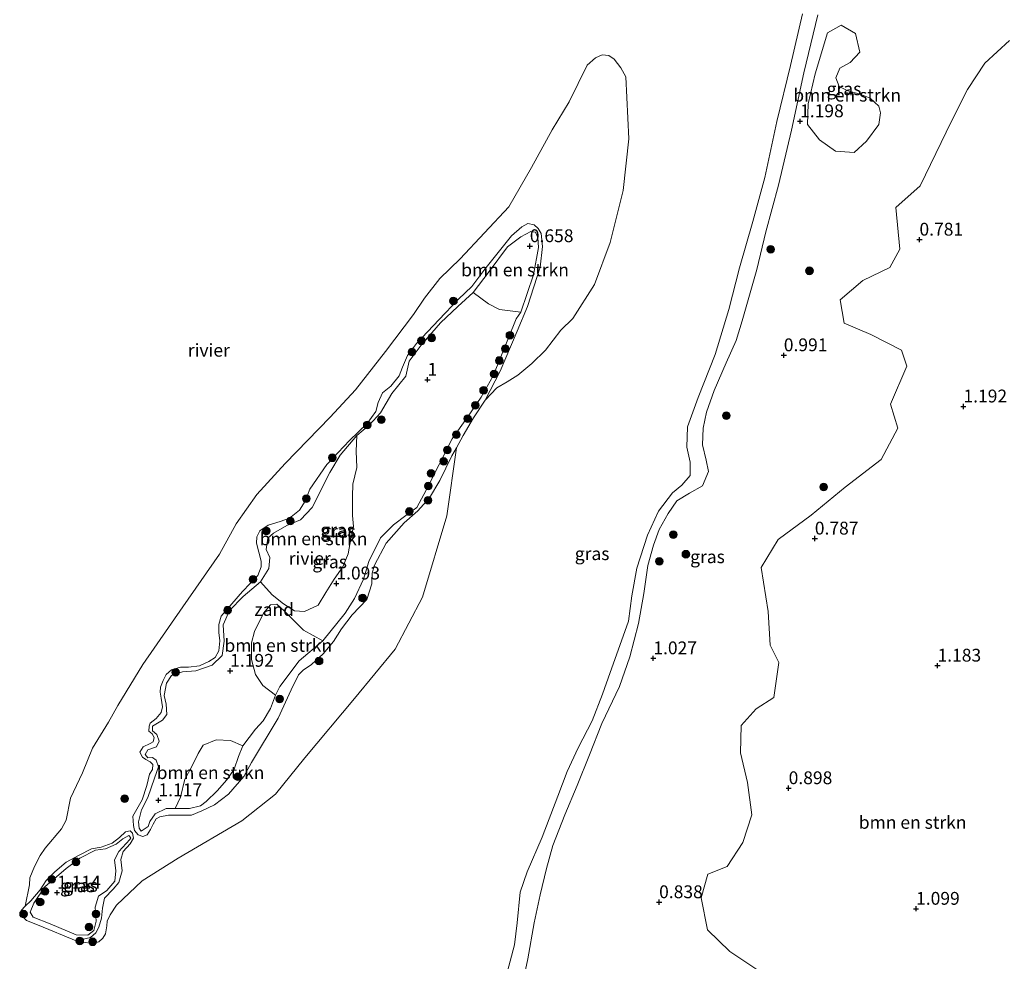
# Model space of a CAD drawing. Units: metres. Extents: x 109994 to 120008, y 412499 to 418753.
# Drawn here: x 113277 to 113469, y 415781 to 415965 of the extents above; entities that cross this region are included whole.
import ezdxf
from ezdxf.enums import TextEntityAlignment as Align

# ---------------------------------------------------------------- set-up
doc = ezdxf.new("R2010")
doc.units = ezdxf.units.M
doc.layers.get('0').update_dxf_attribs({"lineweight": 25})
for name, color, linetype, lineweight in [('B-ME-GR-BOMENSTRUIKEN-GV-B6', 93, 'Continuous', 18), ('B-ME-GR-BOOM-S-B1', 93, 'Continuous', 18), ('B-ME-GW-KRUINLIJN-L-B1', 93, 'Continuous', 18), ('B-ME-GW-TEENLIJN-L-B1', 93, 'Continuous', 18), ('B-ME-IE-GRASLAND-GV-B6', 93, 'Continuous', 18), ('B-ME-IE-GRONDWERKLIJN-GROND_NIETINGERICHT-GV-B6', 253, 'Continuous', 18), ('B-ME-OB-WATERLIJN-L-B1', 133, 'OB-WATERLIJN', 18), ('B-ME-OG-WATER-GV-B6', 153, 'Continuous', 18)]:
    doc.layers.add(name, color=color, linetype=linetype, lineweight=lineweight)
doc.layers.add('B-ME-GW-HOOGTEPUNT-S-B1', color=10, linetype='Continuous')
doc.styles.add('NLCS-ISO', font='NLCS-ISO.TTF')
doc.linetypes.add('OB-WATERLIJN', pattern='A,10,[32,NLCS.SHX,S=2,R=0,X=0,Y=0],-12', length=22)

# ---------------------------------------------------------------- blocks, each defined once
blk = doc.blocks.new('hoogtepunt')
for p, q in [((-0.5, 0), (0.5, 0)), ((0, 0.5), (0, -0.5))]:
    blk.add_line(p, q)
blk = doc.blocks.new('boom')
h = blk.add_hatch(color=256)
edge = h.paths.add_edge_path()
edge.add_arc((0, 0), 0.75, 0, 360)
blk.add_circle((0, 0), 0.75)

msp = doc.modelspace()

# ---------------------------------------------------------------- linework, layer by layer
at = {"layer": 'B-ME-GR-BOMENSTRUIKEN-GV-B6'}
for points in [[(113442.569, 415941.027, 1.245), (113440.18, 415938.8, 1.236), (113436.543, 415939.055, 1.23), (113433.404, 415941.261, 1.266), (113431.087, 415944.299, 1.269), (113431.218, 415948.324, 1.272), (113432.613, 415954.132, 1.311), (113434.961, 415962.124, 1.338), (113437.673, 415963.663, 1.341), (113440.464, 415961.988, 1.296), (113441.33, 415958.387, 1.281), (113439.391, 415956.343, 1.26), (113437.38, 415955.227, 1.224), (113436.602, 415953.354, 1.224), (113437.237, 415951.686, 1.269), (113438.964, 415950.821, 1.29), (113441.377, 415950.193, 1.29), (113443.307, 415949.382, 1.215), (113444.974, 415947.861, 1.122), (113445.341, 415946.555, 1.104), (113444.995, 415944.259, 1.098), (113442.569, 415941.027, 1.245)], [(113421.433, 415779.372, 1.117), (113415.941, 415783.01, 1.159), (113411.612, 415787.255, 1.202), (113410.336, 415793.494, 1.244), (113411.664, 415798.074, 1.244), (113415.438, 415799.575, 1.202), (113418.502, 415804.275, 1.202), (113420.255, 415809.656, 1.202), (113419.357, 415815.948, 1.202), (113418.053, 415821.739, 1.202), (113418.15, 415827.069, 1.202), (113421.053, 415830.351, 1.202), (113424.493, 415832.548, 1.202), (113425.508, 415839.401, 1.202), (113423.83, 415842.734, 1.202), (113423.4, 415849.299, 1.202), (113422.039, 415857.874, 1.202), (113425.377, 415863.384, 1.202), (113431.825, 415868.106, 1.202), (113438.468, 415873.567, 1.202), (113445.481, 415878.931, 1.202), (113448.706, 415885.049, 1.202), (113447.26, 415889.721, 1.202), (113450.487, 415897.117, 1.202), (113449.399, 415900.264, 1.202), (113443.422, 415903.331, 1.202), (113438.218, 415905.524, 1.202), (113437.441, 415910.08, 1.202), (113441.878, 415913.871, 1.202), (113447.142, 415916.409, 1.202), (113449.086, 415919.974, 1.202), (113448.297, 415928.063, 1.202), (113453.061, 415932.285, 1.202), (113459.16, 415944.919, 1.202), (113462.315, 415951.117, 1.202), (113465.706, 415956.249, 1.202), (113470.48, 415960.62, 1.202)], [(113375.159, 415907.682, 0.812), (113371.002, 415908.176, 0.95), (113368.88, 415909.327, 1.032), (113365.847, 415911.506, 0.967), (113368.993, 415915.625, 0.943), (113372.545, 415920.425, 0.94), (113375.167, 415922.336, 0.991), (113377.132, 415923.435, 0.991), (113378.048, 415923.282, 0.977), (113378.52, 415922.231, 0.943), (113378.597, 415920.279, 0.943), (113377.619, 415914.958, 0.922), (113375.159, 415907.682, 0.812)], [(113324.395, 415855.123, 1.005), (113326.034, 415857.677, 0.97), (113326.237, 415859.831, 0.967), (113325.48, 415861.411, 0.974), (113325.806, 415863.582, 1.008), (113326.938, 415864.585, 1.012), (113329.511, 415866.085, 1.046), (113332.184, 415867.214, 1.08), (113334.468, 415869.559, 1.091), (113337.926, 415876.434, 1.022), (113339.954, 415879.792, 0.936), (113343.157, 415883.64, 1.025), (113343.069, 415880.578, 1.142), (113343.193, 415877.382, 1.297), (113342.414, 415874.167, 1.307), (113342.339, 415871.712, 1.445), (113342.359, 415868.011, 1.28), (113342.524, 415865.908, 1.177), (113342.038, 415863.503, 1.259), (113341.494, 415860.541, 1.438), (113340.466, 415858.023, 1.376), (113338.761, 415855.594, 1.379), (113337.122, 415853.04, 1.5), (113335.657, 415850.548, 1.627), (113333.004, 415849.345, 1.988), (113331.012, 415849.416, 1.981), (113328.857, 415850.812, 1.713), (113326.651, 415852.577, 1.431), (113324.395, 415855.123, 1.005)], [(113336.528, 415843.606, 0.833), (113331.959, 415839.695, 1.359), (113328.153, 415834.715, 1.259), (113327.32, 415833.013, 1.142), (113324.851, 415834.866, 1.496), (113323.399, 415837.023, 1.493), (113322.628, 415839.966, 1.503), (113322.653, 415843.202, 1.448), (113323.25, 415845.43, 1.403), (113324.95, 415849.003, 1.386), (113326.337, 415850.599, 1.39), (113327.561, 415850.72, 1.51), (113329.063, 415849.388, 1.665), (113332.807, 415845.681, 1.706), (113336.528, 415843.606, 0.833)], [(113320.952, 415823.1, 1.104), (113320.098, 415821.058, 1.125), (113319.241, 415818.554, 1.122), (113317.825, 415816.473, 1.06), (113315.919, 415814.324, 0.988), (113313.772, 415812.238, 0.977), (113312.678, 415811.453, 0.967), (113310.551, 415810.899, 0.977), (113307.777, 415810.921, 1.111), (113308.811, 415813.122, 1.348), (113309.607, 415816.628, 1.352), (113311.023, 415819.123, 1.362), (113312.22, 415821.607, 1.393), (113313.244, 415823.249, 1.369), (113315.74, 415824.267, 1.342), (113318.556, 415824.146, 1.328), (113320.952, 415823.1, 1.104)]]:
    msp.add_polyline3d(points, dxfattribs=at)
at = {"layer": 'B-ME-GW-KRUINLIJN-L-B1'}
for points in [[(113375.635, 415777.323, 0.783), (113376.524, 415781.577, 0.765), (113377.753, 415788.607, 0.768), (113378.953, 415794.078, 0.723), (113380.163, 415799.179, 0.702), (113381.411, 415803.684, 0.696), (113383.762, 415809.646, 0.786), (113386.137, 415815.414, 0.747), (113388.584, 415821.377, 0.729), (113391.004, 415827.447, 0.741), (113394.425, 415834.669, 0.765), (113396.426, 415840.452, 0.756), (113398.136, 415846.964, 0.753), (113399.141, 415852.807, 0.783), (113399.967, 415858.271, 0.732), (113401.069, 415862.275, 0.717), (113402.185, 415865.324, 0.717), (113403.896, 415868.397, 0.726), (113405.581, 415870.867, 0.711), (113408.066, 415872.416, 0.708), (113410.632, 415873.848, 0.72), (113411.752, 415876.592, 0.768), (113411.348, 415878.838, 0.819), (113410.59, 415881.815, 0.864), (113410.709, 415885.071, 0.87), (113411.421, 415888.151, 0.876), (113412.906, 415892.423, 0.879), (113415.204, 415897.795, 1.074), (113417.204, 415902.167, 1.116), (113418.352, 415905.99, 1.095), (113421.176, 415916.025, 1.116), (113422.973, 415923.357, 1.05), (113425.406, 415932.433, 1.014), (113427.998, 415943.137, 1.128), (113430.405, 415954.323, 1.212), (113433.117, 415965.678, 1.137)], [(113336.528, 415843.606, 0.833), (113331.959, 415839.695, 1.359), (113328.153, 415834.715, 1.259), (113327.32, 415833.013, 1.142), (113326.334, 415830.395, 1.039), (113324.901, 415828.023, 0.874), (113323.388, 415826.361, 0.761), (113320.952, 415823.1, 1.104), (113320.098, 415821.058, 1.125), (113319.241, 415818.554, 1.122), (113317.825, 415816.473, 1.06), (113315.919, 415814.324, 0.988), (113313.772, 415812.238, 0.977), (113312.678, 415811.453, 0.967), (113310.551, 415810.899, 0.977), (113307.777, 415810.921, 1.111), (113306.022, 415810.881, 1.197), (113303.82, 415809.894, 1.129), (113302.805, 415808.397, 1.063), (113302.475, 415807.37, 1.094), (113301.133, 415806.502, 1.104), (113300.751, 415807.036, 1.087), (113300.607, 415808.286, 1.039), (113301.187, 415810.637, 1.025), (113302.43, 415813.069, 1.012), (113303.751, 415816.811, 1.005), (113304.494, 415819.031, 0.922), (113304.062, 415820.347, 0.919), (113303.361, 415820.827, 0.902), (113302.41, 415820.812, 0.912), (113301.886, 415821.403, 0.912), (113302.404, 415822.321, 0.915), (113304.097, 415822.949, 0.915), (113304.65, 415824.036, 0.902), (113304.17, 415825.355, 0.909), (113303.312, 415826.064, 0.94), (113303.342, 415826.963, 0.964), (113305.287, 415828.136, 0.998), (113306.108, 415829.23, 1.012), (113306.011, 415831.257, 0.946), (113305.6, 415832.912, 0.902), (113306.089, 415835.366, 0.95), (113307.004, 415836.82, 0.981), (113309.165, 415837.541, 1.005), (113311.757, 415837.726, 1.046), (113314.989, 415838.845, 1.043), (113316.93, 415840.748, 1.032), (113317.294, 415843.55, 1.008), (113317.144, 415846.724, 0.981), (113318.359, 415849.499, 0.995), (113320.983, 415852.237, 1.005), (113324.395, 415855.123, 1.005), (113326.034, 415857.677, 0.97), (113326.237, 415859.831, 0.967), (113325.48, 415861.411, 0.974), (113325.806, 415863.582, 1.008), (113326.938, 415864.585, 1.012), (113329.511, 415866.085, 1.046), (113332.184, 415867.214, 1.08), (113334.468, 415869.559, 1.091), (113337.926, 415876.434, 1.022), (113339.954, 415879.792, 0.936), (113343.157, 415883.64, 1.025), (113345.668, 415885.728, 1.08), (113347.807, 415888.082, 1.08), (113350.027, 415891.794, 1.025), (113352.715, 415895.186, 1.008), (113353.378, 415898.116, 0.95), (113355.758, 415901.234, 0.943), (113359.526, 415905.583, 0.957), (113362.906, 415908.763, 0.953), (113365.847, 415911.506, 0.967), (113368.993, 415915.625, 0.943), (113372.545, 415920.425, 0.94), (113375.167, 415922.336, 0.991), (113377.132, 415923.435, 0.991), (113378.048, 415923.282, 0.977), (113378.52, 415922.231, 0.943), (113378.597, 415920.279, 0.943), (113377.619, 415914.958, 0.922), (113375.159, 415907.682, 0.812), (113374.294, 415906.388, 0.774)], [(113374.294, 415906.388, 0.774), (113369.754, 415895.293, 0.822), (113367.407, 415891.102, 0.959), (113364.787, 415887.219, 0.835), (113361.781, 415882.995, 0.691), (113356.72, 415872.954, 0.708), (113354.886, 415869.584, 0.677), (113352.772, 415868.032, 0.684), (113350.349, 415866.207, 0.684), (113347.826, 415863.666, 0.969), (113345.541, 415859.031, 0.823), (113344.509, 415855.637, 0.843), (113342.699, 415851.875, 0.823), (113340.894, 415848.99, 0.816), (113336.528, 415843.606, 0.833)], [(113298.909, 415804.876, 1.275), (113296.748, 415802.548, 1.224), (113295.918, 415800.894, 1.213), (113296.177, 415798.736, 1.179), (113296.005, 415796.701, 0.973), (113294.413, 415794.923, 0.842), (113292.813, 415793.827, 0.818), (113292.171, 415791.65, 0.67), (113292.372, 415788.936, 0.567), (113291.873, 415787.116, 0.567), (113290.698, 415786.213, 0.523), (113288.461, 415786.251, 0.561), (113283.356, 415788.385, 0.636), (113280.053, 415789.729, 0.829), (113279.456, 415790.714, 0.811), (113280.195, 415792.471, 0.842), (113282.357, 415795.627, 0.849), (113286.466, 415799.176, 0.993), (113289.169, 415801.204, 1.121), (113292.211, 415802.797, 1.121), (113294.149, 415803.045, 1.145), (113296.225, 415803.967, 1.2), (113297.554, 415805.006, 1.182), (113298.736, 415805.641, 1.169), (113299.098, 415805.181, 1.138), (113298.909, 415804.876, 1.275)]]:
    msp.add_polyline3d(points, dxfattribs=at)
at = {"layer": 'B-ME-GW-TEENLIJN-L-B1'}
for points in [[(113368.197, 415890.491, 0.21), (113371.145, 415896.18, 0.368), (113374.439, 415903.966, 0.464), (113376.481, 415908.76, 0.361), (113378.915, 415916.427, 0.372), (113379.378, 415920.464, 0.323), (113379.117, 415922.987, 0.299), (113378.57, 415924.018, 0.251), (113377.761, 415924.724, 0.244), (113376.534, 415924.969, 0.248), (113375.4, 415924.331, 0.248), (113373.369, 415922.531, 0.251), (113368.156, 415916.03, 0.262), (113365.64, 415912.652, 0.248), (113363.01, 415910.23, 0.234), (113359.163, 415906.178, 0.258), (113354.844, 415901.57, 0.275), (113353.071, 415899.218, 0.317), (113352.083, 415896.966, 0.306), (113351.469, 415895.274, 0.299), (113349.814, 415893.256, 0.32), (113348.199, 415891.918, 0.323), (113347.335, 415890.095, 0.323), (113346.887, 415888.321, 0.323), (113345.185, 415885.941, 0.317), (113341.724, 415882.644, 0.317), (113337.302, 415877.945, 0.347), (113333.996, 415873.179, 0.426), (113333.099, 415870.823, 0.461), (113331.972, 415869.09, 0.44), (113330.052, 415867.526, 0.426), (113328.259, 415866.855, 0.454), (113325.877, 415866.123, 0.42), (113324.255, 415865.052, 0.457), (113323.674, 415863.894, 0.461), (113323.623, 415862.656, 0.461), (113324.077, 415860.9, 0.454), (113324.554, 415859.119, 0.461), (113324.512, 415858.026, 0.461), (113323.873, 415856.312, 0.43), (113320.886, 415853.206, 0.385), (113316.749, 415848.392, 0.523), (113316.262, 415846.766, 0.516), (113316.265, 415845.208, 0.519), (113316.437, 415843.615, 0.53), (113316.268, 415841.629, 0.523), (113315.558, 415840.358, 0.512), (113314.316, 415839.532, 0.509), (113312.491, 415838.741, 0.502), (113310.381, 415838.479, 0.447), (113308.82, 415838.427, 0.447), (113307.062, 415837.925, 0.447), (113306.01, 415837.039, 0.447), (113305.403, 415835.859, 0.426), (113304.91, 415834.55, 0.426), (113304.852, 415833.579, 0.42), (113305.024, 415832.4, 0.42), (113305.264, 415830.731, 0.413), (113305.028, 415829.649, 0.426), (113304.056, 415828.467, 0.43), (113302.905, 415827.538, 0.43), (113302.65, 415826.945, 0.43), (113302.64, 415825.972, 0.44), (113303.241, 415825.449, 0.444), (113303.685, 415824.74, 0.44), (113303.487, 415823.876, 0.43), (113302.884, 415823.571, 0.413), (113301.505, 415822.9, 0.389), (113300.858, 415821.868, 0.42), (113301.385, 415820.911, 0.423), (113302.015, 415820.459, 0.437), (113302.887, 415819.993, 0.457), (113303.366, 415819.453, 0.461), (113303.307, 415818.482, 0.447), (113302.741, 415817.567, 0.454), (113302.218, 415815.359, 0.444), (113301.298, 415812.615, 0.457), (113299.498, 415809.413, 0.475), (113299.655, 415807.578, 0.461), (113299.842, 415806.642, 0.454), (113300.545, 415805.796, 0.447), (113301.475, 415805.472, 0.423), (113302.272, 415805.765, 0.451), (113302.944, 415806.82, 0.468), (113303.445, 415807.861, 0.481), (113304.069, 415808.918, 0.488), (113304.771, 415809.265, 0.475), (113306.447, 415809.602, 0.475), (113310.928, 415809.624, 0.437), (113312.927, 415810.477, 0.44), (113315.428, 415811.592, 0.423), (113318.182, 415813.665, 0.399), (113321.119, 415817.139, 0.382), (113322.647, 415819.871, 0.375), (113327.865, 415828.49, 0.416), (113330.365, 415834.011, 0.437), (113331.785, 415836.968, 0.464), (113332.691, 415837.863, 0.468), (113334.343, 415839.004, 0.485), (113336.586, 415841.084, 0.478), (113338.627, 415843.444, 0.464), (113340.189, 415845.93, 0.447), (113342.277, 415848.652, 0.464), (113345.161, 415851.667, 0.471), (113346.121, 415854.676, 0.409), (113346.153, 415856.816, 0.396), (113346.661, 415858.368, 0.402), (113348.939, 415862.637, 0.399), (113352.415, 415866.59, 0.409), (113355.09, 415868.96, 0.43), (113357.383, 415871.45, 0.433), (113359.388, 415874.835, 0.426), (113361.715, 415879.69, 0.262), (113362.609, 415881.243, 0.21)], [(113288.431, 415785.105, 0.21), (113291.246, 415785.763, 0.241), (113292.249, 415786.651, 0.275), (113292.85, 415787.735, 0.286), (113293.372, 415789.529, 0.279), (113293.563, 415791.489, 0.282), (113293.994, 415793.386, 0.292), (113295.661, 415795.185, 0.358), (113296.736, 415796.459, 0.361), (113297.384, 415798.732, 0.378), (113297.131, 415800.987, 0.392), (113297.636, 415802.49, 0.42), (113298.945, 415804.018, 0.413), (113299.62, 415805.121, 0.372), (113299.436, 415806.106, 0.378), (113298.952, 415806.549, 0.392), (113298.087, 415806.333, 0.372), (113296.901, 415805.237, 0.375), (113295.472, 415804.154, 0.368), (113293.308, 415803.384, 0.351), (113291.412, 415803.036, 0.351), (113289.051, 415801.816, 0.361), (113286.483, 415800.413, 0.392), (113284.254, 415798.575, 0.389), (113282.593, 415796.874, 0.375), (113281.412, 415795.047, 0.375), (113279.579, 415792.918, 0.392), (113278.468, 415791.869, 0.21)]]:
    msp.add_polyline3d(points, dxfattribs=at)
at = {"layer": 'B-ME-IE-GRASLAND-GV-B6'}
for points in [[(113371.984, 415776.965, 0.21), (113373.924, 415784.308, 0.21), (113374.479, 415788.609, 0.21), (113375.068, 415794.581, 0.21), (113376.408, 415798.558, 0.21), (113379.35, 415805.344, 0.21), (113382.392, 415813.324, 0.21), (113384.242, 415818.137, 0.21), (113386.339, 415822.706, 0.21), (113389.067, 415827.98, 0.21), (113391.088, 415833.219, 0.21), (113392.59, 415837.406, 0.21), (113394.503, 415842.682, 0.21), (113396.206, 415847.449, 0.21), (113396.84, 415852.372, 0.21), (113397.787, 415857.785, 0.21), (113399.886, 415864.197, 0.21), (113402.05, 415868.853, 0.21), (113404.779, 415872.442, 0.21), (113406.571, 415873.952, 0.21), (113408.201, 415875.846, 0.21), (113408.19, 415878.42, 0.21), (113407.58, 415881.346, 0.21), (113407.689, 415885.32, 0.21), (113409.761, 415891.023, 0.21), (113413.051, 415899.417, 0.21), (113415.718, 415908.173, 0.21), (113417.819, 415916.294, 0.21), (113420.427, 415925.369, 0.21), (113422.766, 415933.947, 0.21), (113425.09, 415944.873, 0.21), (113427.795, 415955.797, 0.21), (113430.088, 415965.846, 0.21)], [(113433.117, 415965.678, 1.137), (113430.405, 415954.323, 1.212), (113427.998, 415943.137, 1.128), (113425.406, 415932.433, 1.014), (113422.973, 415923.357, 1.05), (113421.176, 415916.025, 1.116), (113418.352, 415905.99, 1.095), (113417.204, 415902.167, 1.116), (113415.204, 415897.795, 1.074), (113412.906, 415892.423, 0.879), (113411.421, 415888.151, 0.876), (113410.709, 415885.071, 0.87), (113410.59, 415881.815, 0.864), (113411.348, 415878.838, 0.819), (113411.752, 415876.592, 0.768), (113410.632, 415873.848, 0.72), (113408.066, 415872.416, 0.708), (113405.581, 415870.867, 0.711), (113403.896, 415868.397, 0.726), (113402.185, 415865.324, 0.717), (113401.069, 415862.275, 0.717), (113399.967, 415858.271, 0.732), (113399.141, 415852.807, 0.783), (113398.136, 415846.964, 0.753), (113396.426, 415840.452, 0.756), (113394.425, 415834.669, 0.765), (113391.004, 415827.447, 0.741), (113388.584, 415821.377, 0.729), (113386.137, 415815.414, 0.747), (113383.762, 415809.646, 0.786), (113381.411, 415803.684, 0.696), (113380.163, 415799.179, 0.702), (113378.953, 415794.078, 0.723), (113377.753, 415788.607, 0.768), (113376.524, 415781.577, 0.765), (113375.635, 415777.323, 0.783)], [(113375.635, 415777.323, 0.783), (113376.524, 415781.577, 0.765), (113377.753, 415788.607, 0.768), (113378.953, 415794.078, 0.723), (113380.163, 415799.179, 0.702), (113381.411, 415803.684, 0.696), (113383.762, 415809.646, 0.786), (113386.137, 415815.414, 0.747), (113388.584, 415821.377, 0.729), (113391.004, 415827.447, 0.741), (113394.425, 415834.669, 0.765), (113396.426, 415840.452, 0.756), (113398.136, 415846.964, 0.753), (113399.141, 415852.807, 0.783), (113399.967, 415858.271, 0.732), (113401.069, 415862.275, 0.717), (113402.185, 415865.324, 0.717), (113403.896, 415868.397, 0.726), (113405.581, 415870.867, 0.711), (113408.066, 415872.416, 0.708), (113410.632, 415873.848, 0.72), (113411.752, 415876.592, 0.768), (113411.348, 415878.838, 0.819), (113410.59, 415881.815, 0.864), (113410.709, 415885.071, 0.87), (113411.421, 415888.151, 0.876), (113412.906, 415892.423, 0.879), (113415.204, 415897.795, 1.074), (113417.204, 415902.167, 1.116), (113418.352, 415905.99, 1.095), (113421.176, 415916.025, 1.116), (113422.973, 415923.357, 1.05), (113425.406, 415932.433, 1.014), (113427.998, 415943.137, 1.128), (113430.405, 415954.323, 1.212), (113433.117, 415965.678, 1.137)], [(113442.569, 415941.027, 1.245), (113444.995, 415944.259, 1.098), (113445.341, 415946.555, 1.104), (113444.974, 415947.861, 1.122), (113443.307, 415949.382, 1.215), (113441.377, 415950.193, 1.29), (113438.964, 415950.821, 1.29), (113437.237, 415951.686, 1.269), (113436.602, 415953.354, 1.224), (113437.38, 415955.227, 1.224), (113439.391, 415956.343, 1.26), (113441.33, 415958.387, 1.281), (113440.464, 415961.988, 1.296), (113437.673, 415963.663, 1.341), (113434.961, 415962.124, 1.338), (113432.613, 415954.132, 1.311), (113431.218, 415948.324, 1.272), (113431.087, 415944.299, 1.269), (113433.404, 415941.261, 1.266), (113436.543, 415939.055, 1.23), (113440.18, 415938.8, 1.236), (113442.569, 415941.027, 1.245)], [(113470.48, 415960.62, 1.202), (113465.706, 415956.249, 1.202), (113462.315, 415951.117, 1.202), (113459.16, 415944.919, 1.202), (113453.061, 415932.285, 1.202), (113448.297, 415928.063, 1.202), (113449.086, 415919.974, 1.202), (113447.142, 415916.409, 1.202), (113441.878, 415913.871, 1.202), (113437.441, 415910.08, 1.202), (113438.218, 415905.524, 1.202), (113443.422, 415903.331, 1.202), (113449.399, 415900.264, 1.202), (113450.487, 415897.117, 1.202), (113447.26, 415889.721, 1.202), (113448.706, 415885.049, 1.202), (113445.481, 415878.931, 1.202), (113438.468, 415873.567, 1.202), (113431.825, 415868.106, 1.202), (113425.377, 415863.384, 1.202), (113422.039, 415857.874, 1.202), (113423.4, 415849.299, 1.202), (113423.83, 415842.734, 1.202), (113425.508, 415839.401, 1.202), (113424.493, 415832.548, 1.202), (113421.053, 415830.351, 1.202), (113418.15, 415827.069, 1.202), (113418.053, 415821.739, 1.202), (113419.357, 415815.948, 1.202), (113420.255, 415809.656, 1.202), (113418.502, 415804.275, 1.202), (113415.438, 415799.575, 1.202), (113411.664, 415798.074, 1.244), (113410.336, 415793.494, 1.244), (113411.612, 415787.255, 1.202), (113415.941, 415783.01, 1.159), (113421.433, 415779.372, 1.117)], [(113368.197, 415890.491, 0.21), (113365.923, 415887.058, 0.21), (113363.95, 415883.645, 0.21), (113362.609, 415881.243, 0.21), (113361.715, 415879.69, 0.262), (113359.388, 415874.835, 0.426), (113357.383, 415871.45, 0.433), (113355.09, 415868.96, 0.43), (113352.415, 415866.59, 0.409), (113348.939, 415862.637, 0.399), (113346.661, 415858.368, 0.402), (113346.153, 415856.816, 0.396), (113346.121, 415854.676, 0.409), (113345.161, 415851.667, 0.471), (113342.277, 415848.652, 0.464), (113340.189, 415845.93, 0.447), (113338.627, 415843.444, 0.464), (113336.586, 415841.084, 0.478), (113334.343, 415839.004, 0.485), (113332.691, 415837.863, 0.468), (113331.785, 415836.968, 0.464), (113330.365, 415834.011, 0.437), (113327.865, 415828.49, 0.416), (113322.647, 415819.871, 0.375), (113321.119, 415817.139, 0.382), (113318.182, 415813.665, 0.399), (113315.428, 415811.592, 0.423), (113312.927, 415810.477, 0.44), (113310.928, 415809.624, 0.437), (113306.447, 415809.602, 0.475), (113304.771, 415809.265, 0.475), (113304.069, 415808.918, 0.488), (113303.445, 415807.861, 0.481), (113302.944, 415806.82, 0.468), (113302.272, 415805.765, 0.451), (113301.475, 415805.472, 0.423), (113300.545, 415805.796, 0.447), (113299.842, 415806.642, 0.454), (113299.655, 415807.578, 0.461), (113299.498, 415809.413, 0.475), (113301.298, 415812.615, 0.457), (113302.218, 415815.359, 0.444), (113302.741, 415817.567, 0.454), (113303.307, 415818.482, 0.447), (113303.366, 415819.453, 0.461), (113302.887, 415819.993, 0.457), (113302.015, 415820.459, 0.437), (113301.385, 415820.911, 0.423), (113300.858, 415821.868, 0.42), (113301.505, 415822.9, 0.389), (113302.884, 415823.571, 0.413), (113303.487, 415823.876, 0.43), (113303.685, 415824.74, 0.44), (113303.241, 415825.449, 0.444), (113302.64, 415825.972, 0.44), (113302.65, 415826.945, 0.43), (113302.905, 415827.538, 0.43), (113304.056, 415828.467, 0.43), (113305.028, 415829.649, 0.426), (113305.264, 415830.731, 0.413), (113305.024, 415832.4, 0.42), (113304.852, 415833.579, 0.42), (113304.91, 415834.55, 0.426), (113305.403, 415835.859, 0.426), (113306.01, 415837.039, 0.447), (113307.062, 415837.925, 0.447), (113308.82, 415838.427, 0.447), (113310.381, 415838.479, 0.447), (113312.491, 415838.741, 0.502), (113314.316, 415839.532, 0.509), (113315.558, 415840.358, 0.512), (113316.268, 415841.629, 0.523), (113316.437, 415843.615, 0.53), (113316.265, 415845.208, 0.519), (113316.262, 415846.766, 0.516), (113316.749, 415848.392, 0.523), (113320.886, 415853.206, 0.385), (113323.873, 415856.312, 0.43), (113324.512, 415858.026, 0.461), (113324.554, 415859.119, 0.461), (113324.077, 415860.9, 0.454), (113323.623, 415862.656, 0.461), (113323.674, 415863.894, 0.461), (113324.255, 415865.052, 0.457), (113325.877, 415866.123, 0.42), (113328.259, 415866.855, 0.454), (113330.052, 415867.526, 0.426), (113331.972, 415869.09, 0.44), (113333.099, 415870.823, 0.461), (113333.996, 415873.179, 0.426), (113337.302, 415877.945, 0.347), (113341.724, 415882.644, 0.317), (113345.185, 415885.941, 0.317), (113346.887, 415888.321, 0.323), (113347.335, 415890.095, 0.323), (113348.199, 415891.918, 0.323), (113349.814, 415893.256, 0.32), (113351.469, 415895.274, 0.299), (113352.083, 415896.966, 0.306), (113353.071, 415899.218, 0.317), (113354.844, 415901.57, 0.275), (113359.163, 415906.178, 0.258), (113363.01, 415910.23, 0.234), (113365.64, 415912.652, 0.248), (113368.156, 415916.03, 0.262), (113373.369, 415922.531, 0.251), (113375.4, 415924.331, 0.248), (113376.534, 415924.969, 0.248), (113377.761, 415924.724, 0.244), (113378.57, 415924.018, 0.251), (113379.117, 415922.987, 0.299), (113379.378, 415920.464, 0.323), (113378.915, 415916.427, 0.372), (113376.481, 415908.76, 0.361), (113374.439, 415903.966, 0.464), (113371.145, 415896.18, 0.368), (113368.197, 415890.491, 0.21)], [(113365.847, 415911.506, 0.967), (113362.906, 415908.763, 0.953), (113359.526, 415905.583, 0.957), (113355.758, 415901.234, 0.943), (113353.378, 415898.116, 0.95), (113352.715, 415895.186, 1.008), (113350.027, 415891.794, 1.025), (113347.807, 415888.082, 1.08), (113345.668, 415885.728, 1.08), (113343.157, 415883.64, 1.025), (113339.954, 415879.792, 0.936), (113337.926, 415876.434, 1.022), (113334.468, 415869.559, 1.091), (113332.184, 415867.214, 1.08), (113329.511, 415866.085, 1.046), (113326.938, 415864.585, 1.012), (113325.806, 415863.582, 1.008), (113325.48, 415861.411, 0.974), (113326.237, 415859.831, 0.967), (113326.034, 415857.677, 0.97), (113324.395, 415855.123, 1.005), (113320.983, 415852.237, 1.005), (113318.359, 415849.499, 0.995), (113317.144, 415846.724, 0.981), (113317.294, 415843.55, 1.008), (113316.93, 415840.748, 1.032), (113314.989, 415838.845, 1.043), (113311.757, 415837.726, 1.046), (113309.165, 415837.541, 1.005), (113307.004, 415836.82, 0.981), (113306.089, 415835.366, 0.95), (113305.6, 415832.912, 0.902), (113306.011, 415831.257, 0.946), (113306.108, 415829.23, 1.012), (113305.287, 415828.136, 0.998), (113303.342, 415826.963, 0.964), (113303.312, 415826.064, 0.94), (113304.17, 415825.355, 0.909), (113304.65, 415824.036, 0.902), (113304.097, 415822.949, 0.915), (113302.404, 415822.321, 0.915), (113301.886, 415821.403, 0.912), (113302.41, 415820.812, 0.912), (113303.361, 415820.827, 0.902), (113304.062, 415820.347, 0.919), (113304.494, 415819.031, 0.922), (113303.751, 415816.811, 1.005), (113302.43, 415813.069, 1.012), (113301.187, 415810.637, 1.025), (113300.607, 415808.286, 1.039), (113300.751, 415807.036, 1.087), (113301.133, 415806.502, 1.104), (113302.475, 415807.37, 1.094), (113302.805, 415808.397, 1.063), (113303.82, 415809.894, 1.129), (113306.022, 415810.881, 1.197), (113307.777, 415810.921, 1.111), (113310.551, 415810.899, 0.977), (113312.678, 415811.453, 0.967), (113313.772, 415812.238, 0.977), (113315.919, 415814.324, 0.988), (113317.825, 415816.473, 1.06), (113319.241, 415818.554, 1.122), (113320.098, 415821.058, 1.125), (113320.952, 415823.1, 1.104), (113323.388, 415826.361, 0.761), (113324.901, 415828.023, 0.874), (113326.334, 415830.395, 1.039), (113327.32, 415833.013, 1.142), (113328.153, 415834.715, 1.259), (113331.959, 415839.695, 1.359), (113336.528, 415843.606, 0.833), (113340.894, 415848.99, 0.816), (113342.699, 415851.875, 0.823), (113344.509, 415855.637, 0.843), (113345.541, 415859.031, 0.823), (113347.826, 415863.666, 0.969), (113350.349, 415866.207, 0.684), (113352.772, 415868.032, 0.684), (113354.886, 415869.584, 0.677), (113356.72, 415872.954, 0.708), (113361.781, 415882.995, 0.691), (113364.787, 415887.219, 0.835), (113367.407, 415891.102, 0.959), (113369.754, 415895.293, 0.822), (113374.294, 415906.388, 0.774), (113375.159, 415907.682, 0.812), (113377.619, 415914.958, 0.922), (113378.597, 415920.279, 0.943), (113378.52, 415922.231, 0.943), (113378.048, 415923.282, 0.977), (113377.132, 415923.435, 0.991), (113375.167, 415922.336, 0.991), (113372.545, 415920.425, 0.94), (113368.993, 415915.625, 0.943), (113365.847, 415911.506, 0.967)], [(113375.159, 415907.682, 0.812), (113374.294, 415906.388, 0.774), (113369.754, 415895.293, 0.822), (113367.407, 415891.102, 0.959), (113364.787, 415887.219, 0.835), (113361.781, 415882.995, 0.691), (113356.72, 415872.954, 0.708), (113354.886, 415869.584, 0.677), (113352.772, 415868.032, 0.684), (113350.349, 415866.207, 0.684), (113347.826, 415863.666, 0.969), (113345.541, 415859.031, 0.823), (113344.509, 415855.637, 0.843), (113342.699, 415851.875, 0.823), (113340.894, 415848.99, 0.816), (113336.528, 415843.606, 0.833), (113332.807, 415845.681, 1.706), (113329.063, 415849.388, 1.665), (113327.561, 415850.72, 1.51), (113326.337, 415850.599, 1.39), (113324.95, 415849.003, 1.386), (113323.25, 415845.43, 1.403), (113322.653, 415843.202, 1.448), (113322.628, 415839.966, 1.503), (113323.399, 415837.023, 1.493), (113324.851, 415834.866, 1.496), (113327.32, 415833.013, 1.142), (113326.334, 415830.395, 1.039), (113324.901, 415828.023, 0.874), (113323.388, 415826.361, 0.761), (113320.952, 415823.1, 1.104), (113318.556, 415824.146, 1.328), (113315.74, 415824.267, 1.342), (113313.244, 415823.249, 1.369), (113312.22, 415821.607, 1.393), (113311.023, 415819.123, 1.362), (113309.607, 415816.628, 1.352), (113308.811, 415813.122, 1.348), (113307.777, 415810.921, 1.111), (113306.022, 415810.881, 1.197), (113303.82, 415809.894, 1.129), (113302.805, 415808.397, 1.063), (113302.475, 415807.37, 1.094), (113301.133, 415806.502, 1.104), (113300.751, 415807.036, 1.087), (113300.607, 415808.286, 1.039), (113301.187, 415810.637, 1.025), (113302.43, 415813.069, 1.012), (113303.751, 415816.811, 1.005), (113304.494, 415819.031, 0.922), (113304.062, 415820.347, 0.919), (113303.361, 415820.827, 0.902), (113302.41, 415820.812, 0.912), (113301.886, 415821.403, 0.912), (113302.404, 415822.321, 0.915), (113304.097, 415822.949, 0.915), (113304.65, 415824.036, 0.902), (113304.17, 415825.355, 0.909), (113303.312, 415826.064, 0.94), (113303.342, 415826.963, 0.964), (113305.287, 415828.136, 0.998), (113306.108, 415829.23, 1.012), (113306.011, 415831.257, 0.946), (113305.6, 415832.912, 0.902), (113306.089, 415835.366, 0.95), (113307.004, 415836.82, 0.981), (113309.165, 415837.541, 1.005), (113311.757, 415837.726, 1.046), (113314.989, 415838.845, 1.043), (113316.93, 415840.748, 1.032), (113317.294, 415843.55, 1.008), (113317.144, 415846.724, 0.981), (113318.359, 415849.499, 0.995), (113320.983, 415852.237, 1.005), (113324.395, 415855.123, 1.005), (113326.651, 415852.577, 1.431), (113328.857, 415850.812, 1.713), (113331.012, 415849.416, 1.981), (113333.004, 415849.345, 1.988), (113335.657, 415850.548, 1.627), (113337.122, 415853.04, 1.5), (113338.761, 415855.594, 1.379), (113340.466, 415858.023, 1.376), (113341.494, 415860.541, 1.438), (113342.038, 415863.503, 1.259), (113342.524, 415865.908, 1.177), (113342.359, 415868.011, 1.28), (113342.339, 415871.712, 1.445), (113342.414, 415874.167, 1.307), (113343.193, 415877.382, 1.297), (113343.069, 415880.578, 1.142), (113343.157, 415883.64, 1.025), (113345.668, 415885.728, 1.08), (113347.807, 415888.082, 1.08), (113350.027, 415891.794, 1.025), (113352.715, 415895.186, 1.008), (113353.378, 415898.116, 0.95), (113355.758, 415901.234, 0.943), (113359.526, 415905.583, 0.957), (113362.906, 415908.763, 0.953), (113365.847, 415911.506, 0.967), (113368.88, 415909.327, 1.032), (113371.002, 415908.176, 0.95), (113375.159, 415907.682, 0.812)], [(113288.431, 415785.105, 0.21), (113281.226, 415788.076, 0.21), (113278.767, 415789.052, 0.21), (113278.112, 415789.711, 0.21), (113277.74, 415791.011, 0.21), (113278.468, 415791.869, 0.21), (113279.579, 415792.918, 0.392), (113281.412, 415795.047, 0.375), (113282.593, 415796.874, 0.375), (113284.254, 415798.575, 0.389), (113286.483, 415800.413, 0.392), (113289.051, 415801.816, 0.361), (113291.412, 415803.036, 0.351), (113293.308, 415803.384, 0.351), (113295.472, 415804.154, 0.368), (113296.901, 415805.237, 0.375), (113298.087, 415806.333, 0.372), (113298.952, 415806.549, 0.392), (113299.436, 415806.106, 0.378), (113299.62, 415805.121, 0.372), (113298.945, 415804.018, 0.413), (113297.636, 415802.49, 0.42), (113297.131, 415800.987, 0.392), (113297.384, 415798.732, 0.378), (113296.736, 415796.459, 0.361), (113295.661, 415795.185, 0.358), (113293.994, 415793.386, 0.292), (113293.563, 415791.489, 0.282), (113293.372, 415789.529, 0.279), (113292.85, 415787.735, 0.286), (113292.249, 415786.651, 0.275), (113291.246, 415785.763, 0.241), (113288.431, 415785.105, 0.21)], [(113298.909, 415804.876, 1.275), (113296.748, 415802.548, 1.224), (113295.918, 415800.894, 1.213), (113296.177, 415798.736, 1.179), (113296.005, 415796.701, 0.973), (113294.413, 415794.923, 0.842), (113292.813, 415793.827, 0.818), (113292.171, 415791.65, 0.67), (113292.372, 415788.936, 0.567), (113291.873, 415787.116, 0.567), (113290.698, 415786.213, 0.523), (113288.461, 415786.251, 0.561), (113283.356, 415788.385, 0.636), (113280.053, 415789.729, 0.829), (113279.456, 415790.714, 0.811), (113280.195, 415792.471, 0.842), (113282.357, 415795.627, 0.849), (113286.466, 415799.176, 0.993), (113289.169, 415801.204, 1.121), (113292.211, 415802.797, 1.121), (113294.149, 415803.045, 1.145), (113296.225, 415803.967, 1.2), (113297.554, 415805.006, 1.182), (113298.736, 415805.641, 1.169), (113299.098, 415805.181, 1.138), (113298.909, 415804.876, 1.275)], [(113298.909, 415804.876, 1.275), (113299.098, 415805.181, 1.138), (113298.736, 415805.641, 1.169), (113297.554, 415805.006, 1.182), (113296.225, 415803.967, 1.2), (113294.149, 415803.045, 1.145), (113292.211, 415802.797, 1.121), (113289.169, 415801.204, 1.121), (113286.466, 415799.176, 0.993), (113282.357, 415795.627, 0.849), (113280.195, 415792.471, 0.842), (113279.456, 415790.714, 0.811), (113280.053, 415789.729, 0.829), (113283.356, 415788.385, 0.636), (113288.461, 415786.251, 0.561), (113290.698, 415786.213, 0.523), (113291.873, 415787.116, 0.567), (113292.372, 415788.936, 0.567), (113292.171, 415791.65, 0.67), (113292.813, 415793.827, 0.818), (113294.413, 415794.923, 0.842), (113296.005, 415796.701, 0.973), (113296.177, 415798.736, 1.179), (113295.918, 415800.894, 1.213), (113296.748, 415802.548, 1.224), (113298.909, 415804.876, 1.275)]]:
    msp.add_polyline3d(points, dxfattribs=at)
at = {"layer": 'B-ME-IE-GRONDWERKLIJN-GROND_NIETINGERICHT-GV-B6'}
msp.add_polyline3d([(113368.197, 415890.491, 0.21), (113371.145, 415896.18, 0.368), (113374.439, 415903.966, 0.464), (113376.481, 415908.76, 0.361), (113378.915, 415916.427, 0.372), (113379.378, 415920.464, 0.323), (113379.117, 415922.987, 0.299), (113378.57, 415924.018, 0.251), (113377.761, 415924.724, 0.244), (113376.534, 415924.969, 0.248), (113375.4, 415924.331, 0.248), (113373.369, 415922.531, 0.251), (113368.156, 415916.03, 0.262), (113365.64, 415912.652, 0.248), (113363.01, 415910.23, 0.234), (113359.163, 415906.178, 0.258), (113354.844, 415901.57, 0.275), (113353.071, 415899.218, 0.317), (113352.083, 415896.966, 0.306), (113351.469, 415895.274, 0.299), (113349.814, 415893.256, 0.32), (113348.199, 415891.918, 0.323), (113347.335, 415890.095, 0.323), (113346.887, 415888.321, 0.323), (113345.185, 415885.941, 0.317), (113341.724, 415882.644, 0.317), (113337.302, 415877.945, 0.347), (113333.996, 415873.179, 0.426), (113333.099, 415870.823, 0.461), (113331.972, 415869.09, 0.44), (113330.052, 415867.526, 0.426), (113328.259, 415866.855, 0.454), (113325.877, 415866.123, 0.42), (113324.255, 415865.052, 0.457), (113323.674, 415863.894, 0.461), (113323.623, 415862.656, 0.461), (113324.077, 415860.9, 0.454), (113324.554, 415859.119, 0.461), (113324.512, 415858.026, 0.461), (113323.873, 415856.312, 0.43), (113320.886, 415853.206, 0.385), (113316.749, 415848.392, 0.523), (113316.262, 415846.766, 0.516), (113316.265, 415845.208, 0.519), (113316.437, 415843.615, 0.53), (113316.268, 415841.629, 0.523), (113315.558, 415840.358, 0.512), (113314.316, 415839.532, 0.509), (113312.491, 415838.741, 0.502), (113310.381, 415838.479, 0.447), (113308.82, 415838.427, 0.447), (113307.062, 415837.925, 0.447), (113306.01, 415837.039, 0.447), (113305.403, 415835.859, 0.426), (113304.91, 415834.55, 0.426), (113304.852, 415833.579, 0.42), (113305.024, 415832.4, 0.42), (113305.264, 415830.731, 0.413), (113305.028, 415829.649, 0.426), (113304.056, 415828.467, 0.43), (113302.905, 415827.538, 0.43), (113302.65, 415826.945, 0.43), (113302.64, 415825.972, 0.44), (113303.241, 415825.449, 0.444), (113303.685, 415824.74, 0.44), (113303.487, 415823.876, 0.43), (113302.884, 415823.571, 0.413), (113301.505, 415822.9, 0.389), (113300.858, 415821.868, 0.42), (113301.385, 415820.911, 0.423), (113302.015, 415820.459, 0.437), (113302.887, 415819.993, 0.457), (113303.366, 415819.453, 0.461), (113303.307, 415818.482, 0.447), (113302.741, 415817.567, 0.454), (113302.218, 415815.359, 0.444), (113301.298, 415812.615, 0.457), (113299.498, 415809.413, 0.475), (113299.655, 415807.578, 0.461), (113299.842, 415806.642, 0.454), (113300.545, 415805.796, 0.447), (113301.475, 415805.472, 0.423), (113302.272, 415805.765, 0.451), (113302.944, 415806.82, 0.468), (113303.445, 415807.861, 0.481), (113304.069, 415808.918, 0.488), (113304.771, 415809.265, 0.475), (113306.447, 415809.602, 0.475), (113310.928, 415809.624, 0.437), (113312.927, 415810.477, 0.44), (113315.428, 415811.592, 0.423), (113318.182, 415813.665, 0.399), (113321.119, 415817.139, 0.382), (113322.647, 415819.871, 0.375), (113327.865, 415828.49, 0.416), (113330.365, 415834.011, 0.437), (113331.785, 415836.968, 0.464), (113332.691, 415837.863, 0.468), (113334.343, 415839.004, 0.485), (113336.586, 415841.084, 0.478), (113338.627, 415843.444, 0.464), (113340.189, 415845.93, 0.447), (113342.277, 415848.652, 0.464), (113345.161, 415851.667, 0.471), (113346.121, 415854.676, 0.409), (113346.153, 415856.816, 0.396), (113346.661, 415858.368, 0.402), (113348.939, 415862.637, 0.399), (113352.415, 415866.59, 0.409), (113355.09, 415868.96, 0.43), (113357.383, 415871.45, 0.433), (113359.388, 415874.835, 0.426), (113361.715, 415879.69, 0.262), (113362.609, 415881.243, 0.21), (113360.723, 415867.964, 0.21), (113355.967, 415852.088, 0.21), (113350.683, 415841.988, 0.21), (113342.701, 415832.343, 0.21), (113333.043, 415820.755, 0.21), (113327.333, 415813.675, 0.21), (113320.741, 415808.522, 0.21), (113308.322, 415801.19, 0.21), (113301.312, 415796.769, 0.21), (113296.327, 415792.031, 0.21), (113295.087, 415790.152, 0.21), (113294.488, 415788.948, 0.21), (113294.449, 415787.992, 0.21), (113294.132, 415786.471, 0.21), (113293.668, 415785.634, 0.21), (113292.871, 415784.893, 0.21), (113291.461, 415784.565, 0.21), (113288.431, 415785.105, 0.21), (113291.246, 415785.763, 0.241), (113292.249, 415786.651, 0.275), (113292.85, 415787.735, 0.286), (113293.372, 415789.529, 0.279), (113293.563, 415791.489, 0.282), (113293.994, 415793.386, 0.292), (113295.661, 415795.185, 0.358), (113296.736, 415796.459, 0.361), (113297.384, 415798.732, 0.378), (113297.131, 415800.987, 0.392), (113297.636, 415802.49, 0.42), (113298.945, 415804.018, 0.413), (113299.62, 415805.121, 0.372), (113299.436, 415806.106, 0.378), (113298.952, 415806.549, 0.392), (113298.087, 415806.333, 0.372), (113296.901, 415805.237, 0.375), (113295.472, 415804.154, 0.368), (113293.308, 415803.384, 0.351), (113291.412, 415803.036, 0.351), (113289.051, 415801.816, 0.361), (113286.483, 415800.413, 0.392), (113284.254, 415798.575, 0.389), (113282.593, 415796.874, 0.375), (113281.412, 415795.047, 0.375), (113279.579, 415792.918, 0.392), (113278.468, 415791.869, 0.21), (113279.335, 415796, 0.21), (113279.42, 415797.407, 0.21), (113280.331, 415799.592, 0.21), (113281.385, 415801.719, 0.21), (113282.423, 415803.19, 0.21), (113285.571, 415806.944, 0.21), (113286.475, 415808.617, 0.21), (113287.318, 415812.9, 0.21), (113289.663, 415817.87, 0.21), (113291.631, 415822.644, 0.21), (113294.715, 415827.765, 0.21), (113296.566, 415831.012, 0.21), (113301.453, 415838.97, 0.21), (113309.215, 415850.21, 0.21), (113316.383, 415860.464, 0.21), (113319.637, 415866.378, 0.21), (113323.661, 415872.147, 0.21), (113329.232, 415878.14, 0.21), (113337.981, 415887.179, 0.21), (113342.93, 415892.528, 0.21), (113348.786, 415900.013, 0.21), (113354.262, 415907.253, 0.21), (113356.353, 415910.437, 0.21), (113359.384, 415914.271, 0.21), (113363.314, 415918.075, 0.21), (113372.809, 415928.188, 0.21), (113377.268, 415935.903, 0.21), (113381.311, 415943.206, 0.21), (113384.613, 415948.703, 0.21), (113388.137, 415955.866, 0.21), (113389.732, 415957.279, 0.21), (113391.057, 415957.856, 0.21), (113392.338, 415957.706, 0.21), (113393.367, 415957.011, 0.21), (113394.703, 415955.348, 0.21), (113395.665, 415953.537, 0.21), (113396.228, 415941.502, 0.21), (113395.131, 415931.392, 0.21), (113392.595, 415921.248, 0.21), (113389.521, 415913.06, 0.21), (113385.298, 415906.426, 0.21), (113382.972, 415904.181, 0.21), (113380.009, 415900.27, 0.21), (113377.345, 415897.68, 0.21), (113374.579, 415895.413, 0.21), (113372.503, 415894.077, 0.21), (113370.509, 415892.908, 0.21), (113368.197, 415890.491, 0.21)], dxfattribs=at)
at = {"layer": 'B-ME-OB-WATERLIJN-L-B1'}
msp.add_polyline3d([(113430.088, 415965.846, 0.21), (113427.795, 415955.797, 0.21), (113425.09, 415944.873, 0.21), (113422.766, 415933.947, 0.21), (113420.427, 415925.369, 0.21), (113417.819, 415916.294, 0.21), (113415.718, 415908.173, 0.21), (113413.051, 415899.417, 0.21), (113409.761, 415891.023, 0.21), (113407.689, 415885.32, 0.21), (113407.58, 415881.346, 0.21), (113408.19, 415878.42, 0.21), (113408.201, 415875.846, 0.21), (113406.571, 415873.952, 0.21), (113404.779, 415872.442, 0.21), (113402.05, 415868.853, 0.21), (113399.886, 415864.197, 0.21), (113397.787, 415857.785, 0.21), (113396.84, 415852.372, 0.21), (113396.206, 415847.449, 0.21), (113394.503, 415842.682, 0.21), (113392.59, 415837.406, 0.21), (113391.088, 415833.219, 0.21), (113389.067, 415827.98, 0.21), (113386.339, 415822.706, 0.21), (113384.242, 415818.137, 0.21), (113382.392, 415813.324, 0.21), (113379.35, 415805.344, 0.21), (113376.408, 415798.558, 0.21), (113375.068, 415794.581, 0.21), (113374.479, 415788.609, 0.21), (113373.924, 415784.308, 0.21), (113371.984, 415776.965, 0.21)], dxfattribs=at)
at = {"layer": 'B-ME-OG-WATER-GV-B6'}
for points in [[(113430.088, 415965.846, 0.21), (113427.795, 415955.797, 0.21), (113425.09, 415944.873, 0.21), (113422.766, 415933.947, 0.21), (113420.427, 415925.369, 0.21), (113417.819, 415916.294, 0.21), (113415.718, 415908.173, 0.21), (113413.051, 415899.417, 0.21), (113409.761, 415891.023, 0.21), (113407.689, 415885.32, 0.21), (113407.58, 415881.346, 0.21), (113408.19, 415878.42, 0.21), (113408.201, 415875.846, 0.21), (113406.571, 415873.952, 0.21), (113404.779, 415872.442, 0.21), (113402.05, 415868.853, 0.21), (113399.886, 415864.197, 0.21), (113397.787, 415857.785, 0.21), (113396.84, 415852.372, 0.21), (113396.206, 415847.449, 0.21), (113394.503, 415842.682, 0.21), (113392.59, 415837.406, 0.21), (113391.088, 415833.219, 0.21), (113389.067, 415827.98, 0.21), (113386.339, 415822.706, 0.21), (113384.242, 415818.137, 0.21), (113382.392, 415813.324, 0.21), (113379.35, 415805.344, 0.21), (113376.408, 415798.558, 0.21), (113375.068, 415794.581, 0.21), (113374.479, 415788.609, 0.21), (113373.924, 415784.308, 0.21), (113371.984, 415776.965, 0.21)], [(113278.468, 415791.869, 0.21), (113277.74, 415791.011, 0.21), (113278.112, 415789.711, 0.21), (113278.767, 415789.052, 0.21), (113281.226, 415788.076, 0.21), (113288.431, 415785.105, 0.21), (113291.461, 415784.565, 0.21), (113292.871, 415784.893, 0.21), (113293.668, 415785.634, 0.21), (113294.132, 415786.471, 0.21), (113294.449, 415787.992, 0.21), (113294.488, 415788.948, 0.21), (113295.087, 415790.152, 0.21), (113296.327, 415792.031, 0.21), (113301.312, 415796.769, 0.21), (113308.322, 415801.19, 0.21), (113320.741, 415808.522, 0.21), (113327.333, 415813.675, 0.21), (113333.043, 415820.755, 0.21), (113342.701, 415832.343, 0.21), (113350.683, 415841.988, 0.21), (113355.967, 415852.088, 0.21), (113360.723, 415867.964, 0.21), (113362.609, 415881.243, 0.21), (113363.95, 415883.645, 0.21), (113365.923, 415887.058, 0.21), (113368.197, 415890.491, 0.21), (113370.509, 415892.908, 0.21), (113372.503, 415894.077, 0.21), (113374.579, 415895.413, 0.21), (113377.345, 415897.68, 0.21), (113380.009, 415900.27, 0.21), (113382.972, 415904.181, 0.21), (113385.298, 415906.426, 0.21), (113389.521, 415913.06, 0.21), (113392.595, 415921.248, 0.21), (113395.131, 415931.392, 0.21), (113396.228, 415941.502, 0.21), (113395.665, 415953.537, 0.21), (113394.703, 415955.348, 0.21), (113393.367, 415957.011, 0.21), (113392.338, 415957.706, 0.21), (113391.057, 415957.856, 0.21), (113389.732, 415957.279, 0.21), (113388.137, 415955.866, 0.21), (113384.613, 415948.703, 0.21), (113381.311, 415943.206, 0.21), (113377.268, 415935.903, 0.21), (113372.809, 415928.188, 0.21), (113363.314, 415918.075, 0.21), (113359.384, 415914.271, 0.21), (113356.353, 415910.437, 0.21), (113354.262, 415907.253, 0.21), (113348.786, 415900.013, 0.21), (113342.93, 415892.528, 0.21), (113337.981, 415887.179, 0.21), (113329.232, 415878.14, 0.21), (113323.661, 415872.147, 0.21), (113319.637, 415866.378, 0.21), (113316.383, 415860.464, 0.21), (113309.215, 415850.21, 0.21), (113301.453, 415838.97, 0.21), (113296.566, 415831.012, 0.21), (113294.715, 415827.765, 0.21), (113291.631, 415822.644, 0.21), (113289.663, 415817.87, 0.21), (113287.318, 415812.9, 0.21), (113286.475, 415808.617, 0.21), (113285.571, 415806.944, 0.21), (113282.423, 415803.19, 0.21), (113281.385, 415801.719, 0.21), (113280.331, 415799.592, 0.21), (113279.42, 415797.407, 0.21), (113279.335, 415796, 0.21), (113278.468, 415791.869, 0.21)]]:
    msp.add_polyline3d(points, dxfattribs=at)

# ---------------------------------------------------------------- block references
at = {"layer": 'B-ME-GR-BOOM-S-B1', "rotation": 90}
for p in [(113423.918, 415919.952, 1.515), (113431.48, 415915.737, 1.632), (113362.034, 415909.873, 0.69), (113355.778, 415902.097, 0.786), (113357.785, 415902.671, 0.807), (113373.035, 415903.178, 0.828), (113353.955, 415899.914, 0.807), (113372.145, 415900.582, 0.815), (113370.99, 415898.247, 0.839), (113369.966, 415895.603, 0.725), (113367.895, 415892.421, 0.966), (113366.309, 415889.492, 0.963), (113347.972, 415886.71, 1.144), (113364.781, 415886.898, 0.786), (113415.26, 415887.496, 1.419), (113345.204, 415885.674, 0.833), (113362.602, 415883.797, 0.852), (113360.824, 415880.804, 0.82), (113338.392, 415879.284, 0.841), (113360.107, 415878.574, 0.783), (113357.674, 415876.241, 0.764), (113357.15, 415873.792, 0.825), (113434.235, 415873.596, 1.547), (113333.344, 415871.302, 0.865), (113357.056, 415870.98, 0.706), (113353.449, 415868.811, 0.73), (113330.208, 415866.964, 0.746), (113325.541, 415864.991, 0.844), (113404.925, 415864.28, 1.292), (113402.168, 415859.072, 1.388), (113407.364, 415860.487, 1.26), (113322.908, 415855.605, 0.748), (113344.295, 415851.946, 0.756), (113317.978, 415849.57, 0.847), (113335.831, 415839.662, 0.738), (113307.833, 415837.463, 1.117), (113328.149, 415832.233, 0.946), (113319.981, 415817.097, 0.675), (113297.89, 415812.81, 0.364), (113288.409, 415800.495, 1.079), (113283.639, 415797.098, 1.061), (113282.331, 415794.735, 1.221), (113281.416, 415792.648, 1.65), (113278.174, 415790.307, 0.621), (113292.305, 415790.318, 0.929), (113290.951, 415787.807, 0.828), (113289.151, 415785.079, 0.117), (113291.64, 415784.91, 0.25)]:
    msp.add_blockref('boom', p, dxfattribs=at)
at = {"layer": 'B-ME-GW-HOOGTEPUNT-S-B1', "rotation": 90}
for p in [(113429.641, 415944.905, 1.198), (113429.641, 415944.905, 1.198), (113452.927, 415921.822, 0.781), (113452.927, 415921.822, 0.781), (113376.928, 415920.546, 0.658), (113376.928, 415920.546, 0.658), (113426.467, 415899.279, 0.991), (113426.467, 415899.279, 0.991), (113356.971, 415894.5, 1), (113356.971, 415894.5, 1), (113461.506, 415889.296, 1.192), (113461.506, 415889.296, 1.192), (113432.514, 415863.537, 0.787), (113432.514, 415863.537, 0.787), (113339.198, 415854.78, 1.093), (113339.198, 415854.78, 1.093), (113401.019, 415840.19, 1.027), (113401.019, 415840.19, 1.027), (113456.449, 415838.761, 1.183), (113456.449, 415838.761, 1.183), (113318.475, 415837.753, 1.192), (113318.475, 415837.753, 1.192), (113427.415, 415814.862, 0.898), (113427.415, 415814.862, 0.898), (113304.491, 415812.504, 1.117), (113304.491, 415812.504, 1.117), (113284.721, 415794.509, 1.114), (113284.721, 415794.509, 1.114), (113402.146, 415792.634, 0.838), (113402.146, 415792.634, 0.838), (113452.27, 415791.351, 1.099), (113452.27, 415791.351, 1.099)]:
    msp.add_blockref('hoogtepunt', p, dxfattribs=at)

# ---------------------------------------------------------------- texts
at = {"layer": 'B-ME-GR-BOMENSTRUIKEN-GV-B6', "ltscale": 0.2, "style": 'NLCS-ISO'}
for p in [(113438.826, 415949.989), (113374.051, 415915.919), (113334.739, 415863.49), (113327.866, 415842.701), (113314.645, 415817.898), (113451.602, 415808.195)]:
    msp.add_text('bmn en strkn', height=2.5, dxfattribs=at).set_placement(p, align=Align.MIDDLE_CENTER)
at = {"layer": 'B-ME-GW-HOOGTEPUNT-S-B1', "ltscale": 0.2, "style": 'NLCS-ISO'}
for s, p in [('1.198', (113429.641, 415944.905, 1.198)), ('1.198', (113429.641, 415944.905, 1.198)), ('0.781', (113452.927, 415921.822, 0.781)), ('0.781', (113452.927, 415921.822, 0.781)), ('0.658', (113376.928, 415920.546, 0.658)), ('0.658', (113376.928, 415920.546, 0.658)), ('0.991', (113426.467, 415899.279, 0.991)), ('0.991', (113426.467, 415899.279, 0.991)), ('1', (113356.971, 415894.5, 1)), ('1', (113356.971, 415894.5, 1)), ('1.192', (113461.506, 415889.296, 1.192)), ('1.192', (113461.506, 415889.296, 1.192)), ('0.787', (113432.514, 415863.537, 0.787)), ('0.787', (113432.514, 415863.537, 0.787)), ('1.093', (113339.198, 415854.78, 1.093)), ('1.093', (113339.198, 415854.78, 1.093)), ('1.027', (113401.019, 415840.19, 1.027)), ('1.027', (113401.019, 415840.19, 1.027)), ('1.192', (113318.475, 415837.753, 1.192)), ('1.192', (113318.475, 415837.753, 1.192)), ('1.183', (113456.449, 415838.761, 1.183)), ('1.183', (113456.449, 415838.761, 1.183)), ('0.898', (113427.415, 415814.862, 0.898)), ('0.898', (113427.415, 415814.862, 0.898)), ('1.117', (113304.491, 415812.504, 1.117)), ('1.117', (113304.491, 415812.504, 1.117)), ('1.114', (113284.721, 415794.509, 1.114)), ('1.114', (113284.721, 415794.509, 1.114)), ('0.838', (113402.146, 415792.634, 0.838)), ('0.838', (113402.146, 415792.634, 0.838)), ('1.099', (113452.27, 415791.351, 1.099)), ('1.099', (113452.27, 415791.351, 1.099))]:
    msp.add_text(s, height=2.5, dxfattribs=at).set_placement(p, align=Align.BOTTOM_LEFT)
at = {"layer": 'B-ME-IE-GRASLAND-GV-B6', "ltscale": 0.2, "style": 'NLCS-ISO'}
for p in [(113438.214, 415951.231), (113339.438, 415865.22), (113339.602, 415864.968), (113389.075, 415860.591), (113411.582, 415859.988), (113337.883, 415859.004), (113288.68, 415795.827), (113289.277, 415795.927), (113289.277, 415795.927)]:
    msp.add_text('gras', height=2.5, dxfattribs=at).set_placement(p, align=Align.MIDDLE_CENTER)
at = {"layer": 'B-ME-IE-GRONDWERKLIJN-GROND_NIETINGERICHT-GV-B6', "ltscale": 0.2, "style": 'NLCS-ISO'}
msp.add_text('zand', height=2.5, dxfattribs=at).set_placement((113327.07, 415849.709), align=Align.MIDDLE_CENTER)
at = {"layer": 'B-ME-OG-WATER-GV-B6', "ltscale": 0.2, "style": 'NLCS-ISO'}
for p in [(113314.318, 415900.256), (113334.004, 415859.675)]:
    msp.add_text('rivier', height=2.5, dxfattribs=at).set_placement(p, align=Align.MIDDLE_CENTER)

doc.saveas('drawing.dxf')
